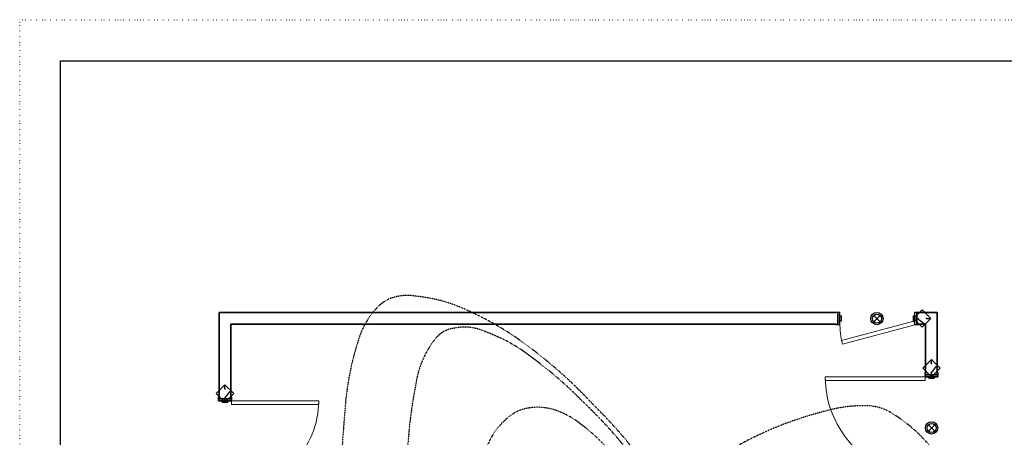
# Model space of a CAD drawing. Units: inches. Extents: x -1801 to 1337, y -45 to 834.
# Drawn here: x 0 to 473, y 384 to 585 of the extents above; entities that cross this region are included whole.
import ezdxf

# ---------------------------------------------------------------- set-up
doc = ezdxf.new("R2010")
doc.units = ezdxf.units.IN
doc.header["$LTSCALE"] = 5
doc.linetypes.add('CACHE', pattern=[0.375, 0.25, -0.125])
doc.linetypes.add('DOT', pattern=[0.25, 0, -0.25])
for name, color, linetype in [('GE-ARCHITECTURAL_ELEMENTS', 8, 'Continuous'), ('GE-ELEC_EQUIPMENT', 232, 'Continuous'), ('GE-EQUIPMENT_INSERTION', 140, 'Continuous'), ('GE-FURNITURE', 8, 'Continuous'), ('GE-MM-SCATTER_LINES', 222, 'CACHE')]:
    doc.layers.add(name, color=color, linetype=linetype)
doc.layers.add('GE-DESIGNER_WARNING', color=1, linetype='Continuous', plot=False)
doc.layers.add('GE-FRAMEWORK', color=8, linetype='Continuous', plot=False)
doc.styles.add('GE-TEXT', font='calibri.ttf')

# ---------------------------------------------------------------- blocks, each defined once
blk = doc.blocks.new('GE-SYSTEM_ON_LAMP-LAYOUT')
at = {"layer": 'GE-ELEC_EQUIPMENT'}
for p, q in [((-39, 39), (39, -39)), ((-39, -39), (39, 39))]:
    blk.add_line(p, q, dxfattribs=at)
for radius in [75, 55]:
    blk.add_circle((0, 0), radius, dxfattribs=at)
blk = doc.blocks.new('DOOR INTERLOCK')
at = {"layer": 'GE-ELEC_EQUIPMENT'}
for p, q in [((0, 0), (50, 0)), ((50, 0), (131, -63)), ((162, 0), (212, 0))]:
    blk.add_line(p, q, dxfattribs=at)
blk.add_lwpolyline([(0, 0), (106, 106), (212, 0), (106, -106)], close=True, dxfattribs=at)
for centre in [(50, 0), (162, 0)]:
    blk.add_circle(centre, 3, dxfattribs=at)
blk = doc.blocks.new('GE-EUR00547-001')
at = {"layer": 'GE-MM-SCATTER_LINES', "color": 232, "char_height": 100, "attachment_point": 5, "style": 'GE-TEXT', "bg_fill": 3, "box_fill_scale": 1.5, "bg_fill_color": 256, "bg_fill_transparency": 0}
for s, insert in [('1.3', (175, 3741)), ('2.6', (175, 2483)), ('5.2', (175, 1686)), ('10.4', (173, 1020)), ('10.4', (173, -976)), ('5.2', (173, -1518)), ('2.6', (173, -2193)), ('1.3', (173, -2950)), ('0.7', (173, -3760))]:
    blk.add_mtext(s, dxfattribs=dict(at, insert=insert))
blk = doc.blocks.new('*U689')
at = {"layer": 'GE-DESIGNER_WARNING'}
for p, q in [((105, 105), (-105, -105)), ((-105, 105), (105, -105)), ((105, 105), (-105, -105)), ((-105, 105), (105, -105))]:
    blk.add_line(p, q, dxfattribs=at)
at = {"layer": 'GE-MM-SCATTER_LINES'}
for points in [[(1933, -3889, 0.059711), (2758, -3733, 0.118482), (3167, -3508, 0.124317), (3299, -3311, 0.122935), (3318, -3019, 0.089759), (3135, -2371, 0.059177), (2670, -1603, 0.045015), (1972, -835, 0.058993), (932, 0, 0.031382), (1432, 798, 0.073402), (1920, 1992, 0.083003), (1979, 2530, 0.122888), (1877, 2810, 0.082261), (1469, 3271, 0.067637), (857, 3688, 0.067946), (268, 3904, 0.055512), (0, 3939, 0.055512), (-268, 3904, 0.067946), (-857, 3688, 0.067637), (-1469, 3271, 0.082261), (-1877, 2810, 0.122888), (-1979, 2530, 0.083003), (-1920, 1992, 0.073402), (-1432, 798, 0.031382), (-932, 0, 0.058993), (-1972, -835, 0.045015), (-2670, -1603, 0.059177), (-3135, -2371, 0.089759), (-3318, -3019, 0.122935), (-3299, -3311, 0.124317), (-3167, -3508, 0.118482), (-2758, -3733, 0.059711), (-1933, -3889, 0.025421), (0, -3959, 0.025421)], [(822, -2339, 0.061656), (1462, -2164, 0.12225), (1805, -1935, 0.164059), (1953, -1648, 0.116321), (1935, -1345, 0.093268), (1770, -1027, 0.059331), (1414, -644, 0.012361), (760, -108, -0.002807), (627, 0, 0.047008), (972, 450, 0.040906), (1231, 957, 0.041082), (1436, 1558, 0.088425), (1467, 1889, 0.156282), (1377, 2141, 0.144993), (1022, 2445, 0.092539), (463, 2640, 0.061247), (0, 2682, 0.061247), (-463, 2640, 0.092539), (-1022, 2445, 0.144993), (-1377, 2141, 0.156282), (-1467, 1889, 0.088425), (-1436, 1558, 0.041082), (-1231, 957, 0.040906), (-972, 450, 0.047008), (-627, 0, -0.002807), (-760, -108, 0.012361), (-1414, -644, 0.059331), (-1770, -1027, 0.093268), (-1935, -1345, 0.116321), (-1953, -1648, 0.164059), (-1805, -1935, 0.12225), (-1462, -2164, 0.061656), (-822, -2339, 0.035915), (0, -2392, 0.035915)], [(692, -1646, 0.093836), (1219, -1449, 0.079857), (1405, -1279, 0.183233), (1482, -1092, 0.148539), (1442, -872, 0.09937), (1219, -619, 0.031823), (893, -394, -0.002438), (589, -183, -0.049751), (387, 0, 0.117779), (755, 569, 0.039275), (939, 1116, 0.08037), (980, 1455, 0.169962), (883, 1681, 0.13336), (627, 1830, 0.06707), (307, 1876, -0.006306), (0, 1885, -0.006306), (-307, 1876, 0.06707), (-627, 1830, 0.13336), (-883, 1681, 0.169962), (-980, 1455, 0.08037), (-939, 1116, 0.039275), (-755, 569, 0.117779), (-387, 0, -0.049751), (-589, -183, -0.002438), (-893, -394, 0.031823), (-1219, -619, 0.09937), (-1442, -872, 0.148539), (-1482, -1092, 0.183233), (-1405, -1279, 0.079857), (-1219, -1449, 0.093836), (-692, -1646, 0.058544), (0, -1717, 0.058544)]]:
    blk.add_lwpolyline(points, format="xyb", close=True, dxfattribs=at)
for points in [[(347, -1194, 0.012688), (0, -1175, 0.012688), (-347, -1194, -0.130885), (-634, -1122, -0.185507), (-737, -985, -0.123784), (-733, -712, -0.078623), (-556, -341, -0.026468), (-331, -78), (-258, 0, -0.058507), (-460, 437, -0.063282), (-537, 747, -0.205916), (-487, 1023, -0.15871), (-313, 1177, -0.068311), (0, 1219, -0.068311), (313, 1177, -0.15871), (487, 1023, -0.205916), (537, 747, -0.063282), (460, 437, -0.058507), (258, 0), (331, -78, -0.026468), (556, -341, -0.078623), (733, -712, -0.123784), (737, -985, -0.185507), (634, -1122, -0.130885), (347, -1194)], [(-887, 0, 0.013678), (-1575, -551, 0.027588), (-2052, -1006, 0.042019), (-2559, -1592, 0.084838), (-2886, -2177, 0.16164), (-2928, -2557, 0.194647), (-2800, -2785, 0.136217), (-2228, -3026, 0.05287), (-1090, -3131, 0.010778), (0, -3149, 0.010778), (1090, -3131, 0.05287), (2228, -3026, 0.136217), (2800, -2785, 0.194647), (2928, -2557, 0.16164), (2886, -2177, 0.084838), (2559, -1592, 0.042019), (2052, -1006, 0.027588), (1575, -551, 0.013678), (887, 0)]]:
    blk.add_lwpolyline(points, format="xyb", dxfattribs=at)
blk.add_blockref('GE-EUR00547-001', (0, 0), dxfattribs=at)
blk = doc.blocks.new('GE-EUR02181')
blk.add_blockref('*U689', (0, -700))

msp = doc.modelspace()

# ---------------------------------------------------------------- linework, layer by layer
at = {"layer": 'GE-ARCHITECTURAL_ELEMENTS', "lineweight": 35}
for p, q in [((392.26, 443.92), (95.87, 443.92)), ((95.87, 443.92), (95.87, 403.49)), ((393.26, 438.29), (393.26, 443.92)), ((431.26, 443.92), (431.26, 438.29)), ((432.26, 443.92), (441.07, 443.92)), ((441.07, 415.06), (441.07, 443.92)), ((101.49, 438.29), (392.26, 438.29)), ((101.49, 403.49), (101.49, 438.29)), ((432.26, 438.29), (435.45, 438.29)), ((435.45, 438.29), (435.45, 415.06)), ((435.45, 415.06), (435.2, 415.06)), ((435.2, 415.06), (435.2, 413.06)), ((435.2, 413.06), (441.32, 413.06)), ((435.45, 414.03), (435.45, 415.06)), ((435.45, 414.06), (441.07, 414.06)), ((436.95, 413.06), (436.95, 412.43)), ((436.95, 412.43), (439.57, 412.43)), ((439.57, 412.43), (439.57, 413.06)), ((441.32, 415.06), (441.07, 415.06)), ((441.07, 415.06), (441.07, 414.03)), ((441.32, 413.06), (441.32, 415.06)), ((95.62, 403.49), (95.87, 403.49)), ((95.62, 401.49), (95.62, 403.49)), ((95.87, 403.49), (95.87, 402.46)), ((95.87, 402.49), (101.49, 402.49)), ((101.49, 403.49), (101.74, 403.49)), ((101.49, 402.46), (101.49, 403.49)), ((101.74, 403.49), (101.74, 401.49)), ((95.62, 401.49), (101.74, 401.49)), ((97.37, 400.87), (97.37, 401.49)), ((99.99, 400.87), (97.37, 400.87)), ((99.99, 401.49), (99.99, 400.87))]:
    msp.add_line(p, q, dxfattribs=at)
at = {"layer": 'GE-ARCHITECTURAL_ELEMENTS', "lineweight": 25}
for p, q in [((392.26, 444.17), (394.26, 444.17)), ((392.26, 443.92), (392.26, 444.17)), ((393.29, 443.92), (392.26, 443.92)), ((394.26, 438.04), (394.26, 444.17)), ((394.26, 442.42), (394.89, 442.42)), ((394.89, 442.42), (394.89, 439.79)), ((429.64, 442.42), (430.26, 442.42)), ((429.64, 439.79), (429.64, 442.42)), ((430.26, 438.04), (430.26, 444.17)), ((430.26, 444.17), (432.26, 444.17)), ((432.26, 443.92), (431.23, 443.92)), ((432.26, 444.17), (432.26, 443.92)), ((392.26, 438.29), (393.29, 438.29)), ((392.26, 438.04), (392.26, 438.29)), ((394.26, 438.04), (392.26, 438.04)), ((394.89, 439.79), (394.26, 439.79)), ((430.26, 439.79), (429.64, 439.79)), ((432.26, 438.04), (430.26, 438.04)), ((431.23, 438.29), (432.26, 438.29)), ((432.26, 438.29), (432.26, 438.04))]:
    msp.add_line(p, q, dxfattribs=at)
at = {"layer": 'GE-FRAMEWORK', "linetype": 'DOT'}
for points in [[(0, 584.64), (826.76, 584.64), (826.76, 0), (0, 0)], [(19.68, 564.95), (807.08, 564.95), (807.08, 19.68), (19.68, 19.68)]]:
    msp.add_lwpolyline(points, close=True, dxfattribs=at)
at = {"layer": 'GE-FRAMEWORK'}
msp.add_lwpolyline([(19.68, 564.95), (541.33, 564.95), (541.33, 27.56), (19.68, 27.56)], close=True, dxfattribs=at)
at = {"layer": 'GE-FURNITURE', "linetype": 'Continuous', "lineweight": 0}
for p, q in [((395.04, 430.41), (429.81, 439.73)), ((430.26, 438.04), (395.49, 428.72)), ((429.81, 439.73), (430.26, 438.04)), ((395.49, 428.72), (395.04, 430.41)), ((387.2, 413.06), (387.2, 411.31)), ((435.2, 413.06), (387.2, 413.06)), ((435.2, 411.31), (435.2, 413.06)), ((387.2, 411.31), (435.2, 411.31)), ((101.74, 399.74), (101.74, 401.49)), ((101.74, 401.49), (143.74, 401.49)), ((143.74, 399.74), (101.74, 399.74)), ((143.74, 401.49), (143.74, 399.74))]:
    msp.add_line(p, q, dxfattribs=at)
for centre, radius, start, end in [((430.26, 438.04), 36, 178.6073, 195), ((435.2, 413.06), 48, 180, 271.0445), ((101.74, 401.49), 42, 268.8063, 0)]:
    msp.add_arc(centre, radius, start, end, dxfattribs=at)

# ---------------------------------------------------------------- block references
at = {"layer": 'GE-ELEC_EQUIPMENT', "xscale": 0.03937007874015748, "yscale": 0.03937007874015748, "zscale": 0.03937007874015748}
msp.add_blockref('DOOR INTERLOCK', (429.64, 441.08), dxfattribs=at)
for name, p, rotation in [('GE-SYSTEM_ON_LAMP-LAYOUT', (412.01, 440.99), 270), ('DOOR INTERLOCK', (438.26, 413.06), 89.99999999999999), ('DOOR INTERLOCK', (98.68, 400.87), 90), ('GE-SYSTEM_ON_LAMP-LAYOUT', (438.33, 388.47), 270)]:
    msp.add_blockref(name, p, dxfattribs=dict(at, rotation=rotation))

# ---------------------------------------------------------------- next in the draw order: block references
at = {"layer": 'GE-EQUIPMENT_INSERTION', "xscale": 0.03937007874015748, "yscale": 0.03937007874015748, "zscale": 0.03937007874015748, "rotation": 270}
msp.add_blockref('GE-EUR02181', (337.01, 321.13), dxfattribs=at)

doc.saveas('drawing.dxf')
